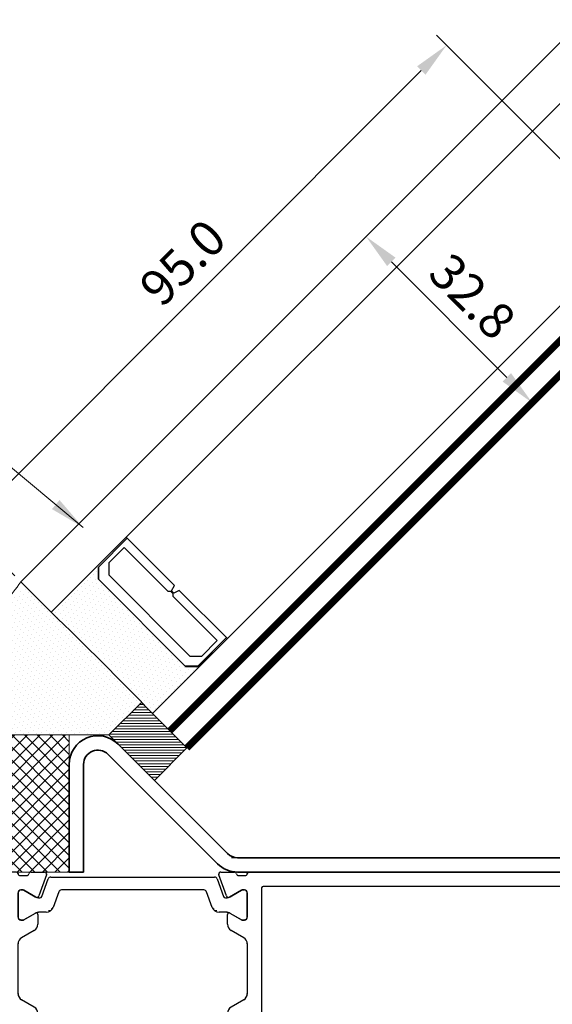
# Model space of a CAD drawing. Units: inches. Extents: x -4474 to 8644, y -2087 to 2674.
# Drawn here: x 674 to 748, y -1527 to -1389 of the extents above; entities that cross this region are included whole.
import ezdxf

# ---------------------------------------------------------------- set-up
doc = ezdxf.new("R2010")
doc.units = ezdxf.units.IN
doc.header["$MEASUREMENT"] = 0
for name, color, linetype, lineweight in [('0_NextGenRoof_Seals & Gaskets', 3, 'Continuous', 15), ('NextGenRoof_1_10DIMS', 30, 'Continuous', 13), ('NextGenRoof_1_2DIMS', 30, 'Continuous', 13), ('NextGenRoof_Aluminium Extrusion', 7, 'Continuous', 30), ('NextGenRoof_Fixings', 2, 'Continuous', 9), ('NextGenRoof_Glass', 4, 'Continuous', 9), ('NextGenRoof_Hatch', 2, 'Continuous', 9), ('NextGenRoof_Seals & Gaskets', 3, 'Continuous', 15), ('NextGenRoof_Thermal Break', 2, 'Continuous', 25)]:
    doc.layers.add(name, color=color, linetype=linetype, lineweight=lineweight)
doc.styles.add('NextGenRoof', font='verdana.ttf')
doc.dimstyles.new('NextGenRoof_1_10', dxfattribs={"dimscale": 10, "dimtxt": 2.5, "dimasz": 2.5, "dimexe": 1, "dimexo": 1, "dimgap": 1, "dimtad": 1, "dimdec": 0, "dimzin": 0, "dimdsep": 46, "dimtxsty": 'NextGenRoof', "dimcen": 1, "dimclrd": 8, "dimclre": 8, "dimclrt": 256, "dimadec": 0, "dimazin": 0, "dimtfac": 1, "dimtdec": 0, "dimtofl": 0, "dimtmove": 0, "dimatfit": 3, "dimfxl": 1, "dimtfill": 1, "dimtfillclr": 256, "dimtolj": 1, "dimtzin": 0, "dimlwd": 9, "dimlwe": 9, "dimarcsym": 0})
doc.dimstyles.new('NextGenRoof_1_2', dxfattribs={"dimscale": 2, "dimtxt": 2.5, "dimasz": 2.5, "dimexe": 1, "dimexo": 1, "dimgap": 1, "dimtad": 1, "dimdec": 0, "dimzin": 0, "dimdsep": 46, "dimtxsty": 'NextGenRoof', "dimcen": 1, "dimclrd": 8, "dimclre": 8, "dimclrt": 256, "dimadec": 0, "dimazin": 0, "dimtfac": 1, "dimtdec": 0, "dimtofl": 0, "dimtmove": 0, "dimatfit": 3, "dimfxl": 1, "dimtfill": 1, "dimtfillclr": 256, "dimtolj": 1, "dimtzin": 0, "dimlwd": 9, "dimlwe": 9, "dimarcsym": 0})

# ---------------------------------------------------------------- blocks, each defined once
blk = doc.blocks.new('*D62')
at = {"layer": 'Defpoints', "color": 0, "transparency": 16777216}
for p in [(771.5592323229771, -1354.40490202973), (771.5592323229771, -1430.844144632537), (634.0592307409349, -1501.489765647717)]:
    blk.add_point(p, dxfattribs=at)
at = {"layer": 'NextGenRoof_1_10DIMS', "color": 8, "lineweight": 9, "transparency": 16777216}
for p, q in [((634.0592307409349, -1491.489765647717), (634.0592307409349, -1344.40490202973)), ((771.5592323229771, -1420.844144632537), (771.5592323229771, -1344.40490202973)), ((659.0592307409349, -1354.40490202973), (746.5592323229771, -1354.40490202973))]:
    blk.add_line(p, q, dxfattribs=at)
at = {"layer": 'NextGenRoof_1_10DIMS', "color": 8, "transparency": 16777216}
for points in [[(659.0592307409349, -1350.238235363063), (659.0592307409349, -1358.571568696397), (634.0592307409349, -1354.40490202973)], [(746.5592323229771, -1350.238235363063), (746.5592323229771, -1358.571568696397), (771.5592323229771, -1354.40490202973)]]:
    blk.add_solid(points, dxfattribs=at)
at = {"layer": 'NextGenRoof_1_10DIMS', "transparency": 16777216, "insert": (702.809231531956, -1331.384418483726), "char_height": 25, "attachment_point": 5, "style": 'NextGenRoof', "bg_fill": 3, "box_fill_scale": 1.25, "bg_fill_color": 256, "bg_fill_true_color": 13158600, "bg_fill_transparency": 1112972}
blk.add_mtext('\\A1;137.5', dxfattribs=at)
blk = doc.blocks.new('*D65')
at = {"layer": 'Defpoints', "color": 0, "transparency": 16777216}
for p in [(634.0592307409881, -1370.522047803459), (771.5592323229771, -1430.844144632537), (634.0592307409734, -1501.489765647718)]:
    blk.add_point(p, dxfattribs=at)
at = {"layer": 'NextGenRoof_1_2DIMS', "color": 8, "lineweight": 9, "transparency": 16777216}
for p, q in [((634.0592307409736, -1499.489765647718), (634.0592307409884, -1368.522047803459)), ((771.5592323229773, -1428.844144632537), (771.5592323229841, -1368.522047803475)), ((766.5592323229839, -1370.522047803474), (639.0592307409881, -1370.52204780346))]:
    blk.add_line(p, q, dxfattribs=at)
at = {"layer": 'NextGenRoof_1_2DIMS', "color": 8, "transparency": 16777216}
for points in [[(639.0592307409883, -1369.688714470127), (639.0592307409881, -1371.355381136793), (634.0592307409881, -1370.522047803459)], [(766.559232322984, -1369.688714470141), (766.5592323229839, -1371.355381136808), (771.5592323229839, -1370.522047803475)]]:
    blk.add_solid(points, dxfattribs=at)
at = {"layer": 'NextGenRoof_1_2DIMS', "transparency": 16777216, "insert": (702.8092315319866, -1365.917951094266), "char_height": 5, "attachment_point": 5, "style": 'NextGenRoof', "bg_fill": 3, "box_fill_scale": 1.25, "bg_fill_color": 256, "bg_fill_true_color": 13158600, "bg_fill_transparency": 0}
blk.add_mtext('\\A1;137.5', dxfattribs=at)
blk = doc.blocks.new('*D71')
at = {"layer": 'Defpoints', "color": 0, "transparency": 16777216}
for p in [(733.3846412394514, -1392.982496809377), (764.3115767832576, -1423.909432353178), (674.5090118636442, -1468.457155859008)]:
    blk.add_point(p, dxfattribs=at)
at = {"layer": 'NextGenRoof_1_2DIMS', "color": 8, "lineweight": 9, "transparency": 16777216}
for p, q in [((762.8973632208845, -1422.495218790805), (731.9704276770783, -1391.568283247004)), ((669.7450309326696, -1456.622107116169), (729.8491073335189, -1396.51803071531)), ((673.0947983012711, -1467.042942296635), (664.795283464364, -1458.743427459729))]:
    blk.add_line(p, q, dxfattribs=at)
at = {"layer": 'NextGenRoof_1_2DIMS', "color": 8, "transparency": 16777216}
for points in [[(729.2598516825302, -1395.928775064322), (730.4383629845078, -1397.107286366299), (733.3846412394514, -1392.982496809377)], [(669.1557752816809, -1456.032851465181), (670.3342865836585, -1457.211362767158), (666.2094970267372, -1460.157641022102)]]:
    blk.add_solid(points, dxfattribs=at)
at = {"layer": 'NextGenRoof_1_2DIMS', "transparency": 16777216, "insert": (696.5426683463435, -1423.31566812899), "char_height": 5, "attachment_point": 5, "rotation": 45.0000000000046, "style": 'NextGenRoof', "bg_fill": 3, "box_fill_scale": 1.25, "bg_fill_color": 256, "bg_fill_true_color": 13158600, "bg_fill_transparency": 0}
blk.add_mtext('\\A1;95.0', dxfattribs=at)
blk = doc.blocks.new('Fixed Light Inner Profile')
at = {"layer": 'NextGenRoof_Aluminium Extrusion'}
for p, q in [((-30.71020111948383, 23.66473233412398), (-31.77760291229424, 26.59739465735584)), ((-31.4956951260574, 27.00000070035458), (-29.59149911520217, 27.00000070035458)), ((-28.99989113689662, 26.50000070039641), (-28.09569512605594, 26.50000070039641)), ((36.20430477894843, 27.00000070036003), (-27.59569883346558, 27.00000070035821)), ((-25.79569816589355, 24.80000071227551), (-25.79569816589355, 2.199999988079071)), ((36.0043048739426, 25.00000070036003), (-25.59569478034973, 25.00000060535967)), ((36.20430477894843, 2.199999988079071), (36.20430477894843, 24.80000071227551)), ((38.20430487394333, 2.000000327825546), (38.20430487394333, 25.00000060535967)), ((-28.60569512605798, 24.47320578115432), (-30.27829333324553, 23.50753075598732)), ((-28.19569512605813, 24.50000070039823), (-28.5056951260558, 24.50000070039823)), ((-27.79569512605667, 20.70000070039714), (-27.79569512605667, 24.10000070039678)), ((-30.54569512605667, 19.71436005433679), (-30.54569512605667, 21.1000007003986)), ((-30.2456951260574, 21.27320578115541), (-28.60646464151432, 20.3267956196396)), ((-28.50646464151578, 20.3000007003975), (-28.19569512605813, 20.3000007003975)), ((-28.29569512605667, 17.83797167946977), (-30.04569512605667, 18.84833465055272)), ((-27.7956947684288, 17.02606305480003), (-27.7956947684288, 9.973937645554543)), ((-28.29569512605667, 9.162029020884802), (-30.04569512605667, 8.151666049801861)), ((-30.54569512605667, 7.285640646017782), (-30.54569512605667, 5.89999999995598)), ((-30.2456951260574, 5.726794919199165), (-28.60646464151432, 6.673205080714979)), ((-28.50646464151578, 6.699999999957072), (-28.19569512605813, 6.699999999957072)), ((-27.79569512605667, 6.299999999957436), (-27.79569512605667, 2.899999999957799)), ((28.70430517941713, 6.300000473856926), (31.70430473983288, 6.300000473856926)), ((28.70430517941713, 4.800001159310341), (31.70430473983288, 4.800001159310341)), ((-30.71020111948383, 3.335268366230594), (-31.77760291229424, 0.402606042998741)), ((-28.60569512605798, 2.526794919200256), (-30.27829333324553, 3.492469944367258)), ((26.2043047696352, 2.199999988079071), (26.2043047696352, 3.800000995397568)), ((27.70430501550436, 1.700000837445259), (27.70430501550436, 3.800000995397568)), ((32.70430490374565, 3.800000995397568), (32.70430490374565, 1.700000837445259)), ((34.20430468395352, 3.800000995397568), (34.20430468395352, 2.199999988079071)), ((-28.19569512605813, 2.499999999956344), (-28.5056951260558, 2.499999999956344)), ((-25.59569478034973, 2.000000327825546), (26.00430510938168, 2.000000327825546)), ((28.50430458784103, 1.500001177191734), (27.90430467575788, 1.500001177191734)), ((32.50430477783084, 1.500001177191734), (31.90430486574769, 1.500001177191734)), ((34.40430480986834, 2.000000327825546), (36.00430488586426, 2.000000327825546)), ((-31.4956951260574, 0), (-29.59149911520217, 0)), ((-28.99989113689662, 0.4999999999581632), (-28.09569512605594, 0.4999999999581632)), ((-27.59569883346558, 0), (27.59569883346558, 0)), ((28.56162469834089, 0.7411818951368332), (28.6974897608161, 1.248236745595932)), ((31.71111969277263, 1.248236745595932), (31.84698475524783, 0.7411818951368332)), ((32.81291062012315, 0), (36.20430477894843, 0))]:
    blk.add_line(p, q, dxfattribs=at)
for centre, radius, start, end in [((-31.4956951260574, 26.70000070035348), 0.2999999999999972, 90, 200.000000000016), ((-29.59149911520217, 26.70000070035348), 0.2999999999999972, 9.594068231064885, 90), ((-28.99989113689662, 26.8000007003975), 0.2999999999999829, 189.5940682310649, 270), ((-28.09569512605594, 26.8000007003975), 0.3000000000000824, 270, 359.9999999941637), ((-27.59569512604867, 26.80000070034657), 0.2000000000076056, 90, 179.9999999941637), ((36.20430487394333, 25.00000070036003), 2, 0, 90), ((-25.59569512605594, 24.80000070035931), 0.2000000000000455, 90, 180), ((36.0043048739426, 24.80000070035931), 0.2000000000000171, 0, 90), ((-30.42829333324698, 23.76733837712163), 0.3000000000000258, 200.000000000016, 300.0000000000103), ((-28.5056951260558, 24.3000007003975), 0.2000000000000171, 90, 120.0000000000103), ((-28.19569512605813, 24.10000070039678), 0.3999999999999915, 0, 90), ((-30.34569512605594, 21.1000007003986), 0.199999999999984, 59.99999999998969, 180), ((-28.19569512605813, 20.70000070039714), 0.3999999999999631, 270, 0), ((-29.54569512605667, 19.71436005433679), 1.000000000000024, 180, 239.9999999999897), ((-28.50646464151578, 20.50000070039823), 0.1999999999999963, 239.9999999999897, 270), ((-28.79569512605667, 16.9719462756857), 1, 0, 59.99999999998969), ((-28.79569512605667, 10.02805442466888), 1, 300.0000000000103, 0), ((-29.54569512605667, 7.285640646017782), 1.000000000000024, 120.0000000000103, 180), ((-30.34569512605594, 5.89999999995598), 0.199999999999984, 180, 300.0000000000103), ((-28.50646464151578, 6.499999999956344), 0.1999999999999963, 90, 120.0000000000103), ((-28.19569512605813, 6.299999999957436), 0.3999999999999631, 0, 90), ((28.70430487394333, 3.800000700359305), 2.5, 90, 180), ((31.70430487394333, 3.800000700359305), 2.499999999999616, 0, 90), ((28.70430487394333, 3.800000700359305), 1.000000000000426, 90, 180), ((31.70430487394333, 3.800000700359305), 1.000000000000014, 0, 90), ((-30.42829333324698, 3.232662323232944), 0.3000000000000258, 59.99999999998969, 159.999999999984), ((-28.19569512605813, 2.899999999957799), 0.3999999999999915, 270, 0), ((-28.5056951260558, 2.699999999957072), 0.2000000000000171, 239.9999999999897, 270), ((-25.59569512605594, 2.200000700358942), 0.2000000000000171, 180, 270), ((26.00430487394624, 2.200000700358942), 0.2000000000000171, 270, 0), ((27.90430487394406, 1.700000700357123), 0.2000000000000171, 180, 270), ((28.5043048739426, 1.300000700355668), 0.2000000000000028, 344.9999999999786, 90), ((31.90430487394406, 1.300000700355668), 0.1999999999999886, 90, 195.0000000000215), ((32.5043048739426, 1.700000700357123), 0.2000000000000171, 270, 0), ((34.40430487394406, 2.200000700358942), 0.2000000000000171, 180, 270), ((36.0043048739426, 2.200000700358942), 0.1999999999999886, 270, 0), ((36.20430487394333, 2.000000700358214), 2, 270, 0), ((-31.4956951260574, 0.3000000000010914), 0.2999999999999972, 159.999999999984, 270), ((-29.59149911520217, 0.3000000000010914), 0.2999999999999972, 270, 350.4059317689351), ((-28.99989113689662, 0.1999999999570719), 0.2999999999999829, 90, 170.4059317689351), ((-28.09569512605594, 0.1999999999570719), 0.3000000000000824, 5.836343284923006e-09, 90), ((-27.59569512604867, 0.2000000000080036), 0.2000000000076056, 180.0000000058363, 270), ((27.59569917188855, 1.000000700358214), 1, 270, 344.9999999999786), ((32.81291057600174, 1.000000700358214), 1.000000000000023, 195.0000000000215, 270)]:
    blk.add_arc(centre, radius, start, end, dxfattribs=at)
blk = doc.blocks.new('Fixed Light Outer Profile')
at = {"layer": 'NextGenRoof_Aluminium Extrusion'}
for p, q in [((11.24999672174454, 96.79999947547913), (11.24999672174454, 85.3660237044096)), ((13.54999840259552, 96.99999913573265), (11.45000010728836, 96.99999913573265)), ((13.75000178813934, 82.79999904334545), (13.75000178813934, 96.79999947547913)), ((8.814916014671326, 84.97320488095284), (6.849996745586395, 83.83876085281372)), ((9.37679409980774, 84.3999981880188), (9.088121354579926, 84.89999920129776)), ((11.15000247955322, 85.19282005727291), (9.649999439716339, 84.32679437100887)), ((6.750002503395081, 83.66555534303188), (6.750002503395081, 44.19999942183495)), ((10.25000214576721, 81.79999887943268), (12.74999976158142, 81.79999887943268)), ((9.25000011920929, 63.99999908171594), (9.25000011920929, 80.7999987155199)), ((17.54999905824661, 61.99999898672104), (11.24999672174454, 61.99999898672104)), ((19.54580304739648, 61.99999898671922), (21.44999905825534, 61.99999898671922)), ((18.04999905825389, 61.49999898676288), (18.95419506909457, 61.49999898676288)), ((21.73190684448855, 61.5973929437223), (20.66450505168177, 58.66473062049045)), ((18.45999905825374, 59.49999898676288), (18.14999905825607, 59.49999898676288)), ((20.23259726544347, 58.50752904235378), (18.55999905825593, 59.47320406752078)), ((17.74999905825462, 59.09999898676324), (17.74999905825462, 55.6999989867636)), ((18.14999905825607, 55.29999898676397), (18.46076857371008, 55.29999898676397)), ((18.56076857371227, 55.32679390600606), (20.19999905825534, 56.27320406752006)), ((20.49999905825462, 56.09999898676324), (20.49999905825462, 54.71435834070326)), ((19.99999905825462, 53.84833293691736), (18.24999905825462, 52.83796996583624)), ((17.75000244379044, 44.97393593192101), (17.75000244379044, 52.0260613411665)), ((19.99999905825462, 43.15166433617014), (18.24999905825462, 44.16202730725126)), ((2.750001847743988, 43.49999874830246), (2.750001847743988, 42.04576835036278)), ((6.250001490116119, 43.69999840855598), (2.949997782707214, 43.69999840855598)), ((2.8500035405159, 41.87256284058094), (4.314914345741272, 41.02679342031479)), ((4.588119685649872, 41.09999909996986), (4.876792430877686, 41.59999825060368)), ((5.149997770786285, 41.67320393025875), (6.650000810623169, 40.80717824399471)), ((17.74999905825462, 37.89999828632426), (17.74999905825462, 41.2999982863239)), ((18.14999905825607, 41.69999828632353), (18.46076857371008, 41.69999828632353)), ((18.56076857371227, 41.67320336708144), (20.19999905825534, 40.72679320556745)), ((20.49999905825462, 40.89999828632426), (20.49999905825462, 42.28563893238424)), ((6.750002503395081, 40.63397273421288), (6.750002503395081, 39.49999809265137)), ((5.750000476837158, 38.49999979138374), (0.2499967813491821, 38.49999979138374)), ((10.75000315904617, 36.69999912381172), (10.75000315904617, 38.79999928176403)), ((11.7499977350235, 39.7999994456768), (14.74999636411667, 39.7999994456768)), ((15.74999839067459, 38.79999928176403), (15.74999839067459, 36.69999912381172)), ((20.23259726544347, 38.49246823073372), (18.55999905825593, 37.52679320556672)), ((18.45999905825374, 37.49999828632463), (18.14999905825607, 37.49999828632463)), ((21.73190684448855, 35.4026043293652), (20.66450505168177, 38.33526665259706)), ((11.55000180006027, 36.4999994635582), (10.9499990940094, 36.4999994635582)), ((11.60731911659241, 35.7411801815033), (11.74318790435791, 36.24823503196239)), ((14.75681364536285, 36.24823503196239), (14.89268243312836, 35.7411801815033)), ((15.55000245571136, 36.4999994635582), (14.94999974966049, 36.4999994635582)), ((5.249999463558197, 34.99999828636646), (10.64139604568481, 34.99999828636646)), ((15.85860550403595, 34.99999828636646), (17.54999905824661, 34.99999828636646)), ((18.04999905825389, 35.49999828632463), (18.95419506909457, 35.49999828632463)), ((19.54580304739648, 34.99999828636828), (21.44999905825534, 34.99999828636828)), ((-4.249997437000275, 33.99999812245369), (-4.249997437000275, 0.1999996602535248)), ((4.24999988079071, 0.1999989867199474), (4.249997437000275, 33.99999812245369)), ((-4.050001502037048, 0), (4.050001502037048, 0))]:
    blk.add_line(p, q, dxfattribs=at)
for centre, radius, start, end in [((11.44999988079144, 96.79999898672031), 0.2000000000000171, 90, 180), ((13.54999988078998, 96.79999898672031), 0.2000000000000171, 0, 90), ((11.04999988078998, 85.36602439050512), 0.2000000000000171, 300.0000000000103, 0), ((8.914914584682265, 84.79999898672031), 0.1999999999999963, 29.99999999995821, 120.0000000000103), ((9.549999880789983, 84.49999898672104), 0.2000000000000404, 209.9999999999582, 300.0000000000103), ((6.949999880791438, 83.66555495349348), 0.2000000000000157, 120.0000000000103, 180), ((12.74999988079071, 82.79999898672031), 1, 270, 0), ((10.24999988079071, 80.79999898672031), 1, 90, 180), ((11.24999988079071, 63.99999898672104), 2, 180, 270), ((17.54999905824661, 61.79999898671304), 0.2000000000076483, 5.836343284923006e-09, 90), ((19.54580304739648, 61.69999898671995), 0.2999999999999829, 90, 170.4059317689351), ((21.44999905825534, 61.69999898671995), 0.3000000000000465, 339.999999999984, 90), ((18.04999905825389, 61.79999898676397), 0.2999999999999829, 180.0000000058363, 270), ((18.95419506909457, 61.79999898676397), 0.300000000000099, 270, 350.4059317689351), ((18.14999905825607, 59.09999898676324), 0.4000000000001762, 90, 180), ((18.45999905825374, 59.29999898676397), 0.2000000000000087, 59.99999999998969, 90), ((20.38259726544493, 58.76733666348809), 0.3000000000000465, 239.9999999999897, 339.999999999984), ((18.14999905825607, 55.69999898676178), 0.4000000000001762, 180, 270), ((18.46076857371008, 55.49999898676288), 0.2000000000000171, 270, 300.0000000000103), ((20.29999905825389, 56.09999898676324), 0.1999999999999886, 0, 120.0000000000103), ((19.49999905825462, 54.71435834070326), 1, 300.0000000000103, 0), ((18.74999905825462, 51.97194456205216), 1, 120.0000000000103, 180), ((6.24999988079071, 44.19999898671995), 0.5, 270, 0), ((18.74999905825462, 45.02805271103534), 1, 180, 239.9999999999897), ((2.949999880791438, 43.49999898672104), 0.2000000000000028, 90, 180), ((19.49999905825462, 42.28563893238424), 1, 0, 59.99999999998969), ((2.949999880791438, 42.04576788535269), 0.2000000000000028, 180, 239.9999999999897), ((5.049999880789983, 41.49999898672104), 0.1999999999999963, 59.99999999998969, 150.0000000000418), ((18.14999905825607, 41.29999828632572), 0.4000000000001762, 90, 180), ((18.46076857371008, 41.49999828632463), 0.2000000000000171, 59.99999999998969, 90), ((4.414914584682265, 41.19999898671995), 0.2000000000000035, 239.9999999999897, 330.0000000000418), ((6.549999880789983, 40.63397358293696), 0.2000000000000157, 0, 59.99999999998969), ((20.29999905825389, 40.89999828632426), 0.1999999999999886, 239.9999999999897, 0), ((0.2499998807907104, 33.99999898672104), 4.5, 90, 180), ((5.74999988079071, 39.49999898672104), 1.000000000000014, 270, 0), ((11.74999988079071, 38.79999898672031), 1, 90, 180), ((14.74999988079071, 38.79999898672031), 1, 0, 90), ((20.38259726544493, 38.23266060959941), 0.3000000000000465, 20.00000000001597, 120.0000000000103), ((18.14999905825607, 37.89999828632426), 0.4000000000001762, 180, 270), ((18.45999905825374, 37.69999828632353), 0.2000000000000087, 270, 300.0000000000103), ((10.64139417872866, 35.99999898672104), 0.9999999999997584, 270, 344.9999999999786), ((10.94999988079144, 36.69999898673268), 0.2000000000000028, 180, 270), ((11.54999988078998, 36.29999898673304), 0.2000000000000028, 344.9999999999786, 90), ((14.94999988079144, 36.29999898673304), 0.2000000000000028, 90, 195.0000000000215), ((15.85860558285276, 35.99999898672104), 1, 195.0000000000215, 270), ((15.54999988078998, 36.69999898673268), 0.1999999999999886, 270, 0), ((5.24999988079071, 33.99999898672104), 1, 90, 180), ((17.54999905824661, 35.19999828637447), 0.2000000000076483, 270, 359.9999999941637), ((18.04999905825389, 35.19999828632353), 0.2999999999999829, 90, 179.9999999941637), ((18.95419506909457, 35.19999828632353), 0.300000000000099, 9.594068231064885, 90), ((19.54580304739648, 35.29999828636755), 0.2999999999999829, 189.5940682310649, 270), ((21.44999905825534, 35.29999828636755), 0.3000000000000465, 270, 20.00000000001597), ((-4.050000119208562, 0.1999989867199474), 0.1999999999999886, 180, 270), ((4.049999880789983, 0.1999989867199474), 0.1999999999999886, 270, 0)]:
    blk.add_arc(centre, radius, start, end, dxfattribs=at)
blk = doc.blocks.new('32mm Thermal Break')
at = {"layer": 'NextGenRoof_Thermal Break'}
for p, q in [((-11.41991838812828, 0), (11.41991838812828, 0)), ((-12.68367096781731, -2.702601253986359), (-11.79579272866249, -0.2631917595863342)), ((11.79579272866249, -0.2631917595863342), (12.68366351723671, -2.702601253986359)), ((-15.99999889731407, -5.599997937679291), (-15.99999889731407, -2.199999988079071)), ((-15.59999957680702, -1.800000667572021), (-15.29359444975853, -1.800000667572021)), ((-15.19359275698662, -1.82679295539856), (-13.61320540308952, -2.739228308200836)), ((-10.32258942723274, -2.063192427158356), (-11.11561432480812, -4.242017865180969)), ((9.946707636117935, -1.800000667572021), (-9.946707636117935, -1.800000667572021)), ((11.11561432480812, -4.242017865180969), (10.32258197665215, -2.063192427158356)), ((13.61320540308952, -2.739228308200836), (15.19358530640602, -1.82679295539856)), ((15.29358699917793, -1.800000667572021), (15.59999957680702, -1.800000667572021)), ((15.99999889731407, -2.199999988079071), (15.99999889731407, -5.599997937679291)), ((-13.01321014761925, -2.899996936321259), (-12.96557858586311, -2.899996936321259)), ((12.96557113528252, -2.899996936321259), (13.01320269703865, -2.899996936321259)), ((-13.61320540308952, -5.060769617557526), (-15.19359275698662, -5.973204970359802)), ((-12.05530390143394, -4.900000989437103), (-13.01321014761925, -4.900000989437103)), ((13.01320269703865, -4.900000989437103), (12.05530390143394, -4.900000989437103)), ((15.19358530640602, -5.973204970359802), (13.61320540308952, -5.060769617557526)), ((-15.29359444975853, -5.99999725818634), (-15.59999957680702, -5.99999725818634)), ((15.59999957680702, -5.99999725818634), (15.29358699917793, -5.99999725818634))]:
    blk.add_line(p, q, dxfattribs=at)
for centre, radius, start, end in [((-11.41991844503355, -0.3999988164978276), 0.4000000000000057, 90, 159.999999999984), ((11.41991552440231, -0.3999988164978276), 0.4000000000000057, 20.00000000001597, 90), ((-15.60000146031598, -2.1999988164971), 0.4000000000000341, 90, 180), ((-15.29359129880322, -1.999998816498191), 0.2000000000000171, 59.99999999998969, 90), ((-13.01320654107258, -1.6999988164971), 1.2, 239.9999999999897, 270), ((-12.96557740115168, -2.599998816496736), 0.3000000000000198, 270, 339.999999999984), ((-9.946709321760864, -2.1999988164971), 0.3999999999999773, 90, 159.999999999984), ((9.946706401129632, -2.1999988164971), 0.3999999999999488, 20.00000000001597, 90), ((12.96557448052044, -2.599998816498555), 0.2999999999999834, 200.000000000016, 270), ((13.01320362044135, -1.6999988164971), 1.200000000000041, 270, 300.0000000000103), ((15.29358837817199, -1.999998816498191), 0.1999999999999911, 90, 120.0000000000103), ((15.59999853968475, -2.1999988164971), 0.4000000000000057, 0, 90), ((-13.01320654107258, -6.099998816496736), 1.199999999999903, 90, 120.0000000000103), ((-12.05530760147667, -3.899998816497828), 1.000000000000057, 270, 339.999999999984), ((12.05530468084908, -3.899998816497828), 1.000000000000034, 200.000000000016, 270), ((13.01320362044498, -6.099998816498555), 1.199999999999904, 59.99999999998969, 90), ((-15.60000146031598, -5.599998816496736), 0.3999999999999204, 180, 270), ((-15.29359129880322, -5.799998816497464), 0.2000000000000157, 270, 300.0000000000103), ((15.29358837817199, -5.799998816497464), 0.2000000000000087, 239.9999999999897, 270), ((15.59999853968475, -5.599998816498555), 0.3999999999999204, 270, 0)]:
    blk.add_arc(centre, radius, start, end, dxfattribs=at)
blk = doc.blocks.new('Fixed Light Profile')
at = {"layer": 'NextGenRoof_Hatch'}
h = blk.add_hatch(dxfattribs=at)
h.set_pattern_fill('ANSI31', color=256, scale=2, angle=135, style=0)
h.set_pattern_definition([(7.016477563892661e-15, (-22419.4604466328, 13339.70934870171), (5.551115123125783e-17, -0.25), [])])
edge = h.paths.add_edge_path()
edge.add_line((-69.03263267397415, 26.40000443164718), (-68.98500111221801, 26.40000443164718))
edge = h.paths.add_edge_path()
edge.add_arc((-69.03262932873622, 26.70000255146988), 0.2999999999999834, 200.0000000000159, 270)
edge = h.paths.add_edge_path()
edge.add_line((-70.20241108059417, 29.0368096083821), (-69.31454029201996, 26.59740011398208))
edge = h.paths.add_edge_path()
edge.add_arc((-70.57828828485435, 28.90000255147061), 0.4000000000000057, 20.00000000001592, 90)
edge = h.paths.add_edge_path()
edge.add_line((-93.41812219738495, 29.30000136796843), (-70.57828542112838, 29.30000136796843))
edge = h.paths.add_edge_path()
edge.add_arc((-93.41812225429021, 28.90000255147061), 0.4000000000000057, 90, 159.9999999999841)
edge = h.paths.add_edge_path()
edge.add_line((-94.68187477707397, 26.59740011398208), (-93.79399653791916, 29.0368096083821))
edge = h.paths.add_edge_path()
edge.add_arc((-94.96378121040834, 26.7000025514717), 0.3000000000000198, 270, 339.9999999999841)
edge = h.paths.add_edge_path()
edge.add_line((-95.01141395687591, 26.40000443164718), (-94.96378239511978, 26.40000443164718))
edge = h.paths.add_edge_path()
edge.add_arc((-95.01141035032924, 27.60000255147133), 1.2, 239.9999999999897, 270)
edge = h.paths.add_edge_path()
edge.add_line((-97.19179656624328, 27.47320841256987), (-95.61140921234619, 26.5607730597676))
edge = h.paths.add_edge_path()
edge.add_arc((-97.29179510805989, 27.30000255147024), 0.2000000000000171, 59.99999999998966, 90)
edge = h.paths.add_edge_path()
edge.add_line((-97.59820338606369, 27.50000070039641), (-97.2917982590152, 27.50000070039641))
edge = h.paths.add_edge_path()
edge.add_arc((-97.59820526957265, 27.10000255147133), 0.4000000000000341, 90, 180)
edge = h.paths.add_edge_path()
edge.add_line((-97.99820270657074, 23.70000343028914), (-97.99820270657074, 27.10000137988936))
edge = h.paths.add_edge_path()
edge.add_arc((-97.59820526957265, 23.7000025514717), 0.3999999999999204, 180, 270)
edge = h.paths.add_edge_path()
edge.add_line((-97.2917982590152, 23.30000410978209), (-97.59820338606369, 23.30000410978209))
edge = h.paths.add_edge_path()
edge.add_arc((-97.29179510805989, 23.50000255147097), 0.2000000000000157, 270, 300.0000000000103)
edge = h.paths.add_edge_path()
edge.add_line((-95.61140921234619, 24.23923175041091), (-97.19179656624328, 23.32679639760863))
edge = h.paths.add_edge_path()
edge.add_arc((-95.01141035032924, 23.2000025514717), 1.199999999999903, 90, 120.0000000000103)
edge = h.paths.add_edge_path()
edge.add_line((-94.05350771069061, 24.40000037853133), (-95.01141395687591, 24.40000037853133))
edge = h.paths.add_edge_path()
edge.add_arc((-94.05351141073334, 25.40000255147061), 1.000000000000057, 270, 339.9999999999841)
edge = h.paths.add_edge_path()
edge.add_line((-92.32079323648941, 27.23680894081008), (-93.11381813406479, 25.05798350278747))
edge = h.paths.add_edge_path()
edge.add_arc((-91.94491313101753, 27.10000255147133), 0.3999999999999773, 90, 159.9999999999841)
edge = h.paths.add_edge_path()
edge.add_line((-72.05149617313873, 27.50000070039641), (-91.9449114453746, 27.50000070039641))
edge = h.paths.add_edge_path()
edge.add_arc((-72.05149740812703, 27.10000255147133), 0.3999999999999488, 20.00000000001592, 90)
edge = h.paths.add_edge_path()
edge.add_line((-70.88258948444854, 25.05798350278747), (-71.67562183260452, 27.23680894081008))
edge = h.paths.add_edge_path()
edge.add_arc((-69.94289912840759, 25.40000255147061), 1.000000000000034, 200.0000000000159, 270)
edge = h.paths.add_edge_path()
edge.add_line((-68.98500111221801, 24.40000037853133), (-69.94289990782272, 24.40000037853133))
edge = h.paths.add_edge_path()
edge.add_arc((-68.98500018881168, 23.20000255146988), 1.199999999999904, 59.99999999998966, 90)
edge = h.paths.add_edge_path()
edge.add_line((-66.80461850285064, 23.32679639760863), (-68.38499840616714, 24.23923175041091))
edge = h.paths.add_edge_path()
edge.add_arc((-66.70461543108468, 23.50000255147097), 0.2000000000000087, 239.9999999999897, 270)
edge = h.paths.add_edge_path()
edge.add_line((-66.39820423244964, 23.30000410978209), (-66.70461681007873, 23.30000410978209))
edge = h.paths.add_edge_path()
edge.add_arc((-66.39820526957192, 23.70000255146988), 0.3999999999999204, 270, 360)
edge = h.paths.add_edge_path()
edge.add_line((-65.9982049119426, 27.10000137988936), (-65.9982049119426, 23.70000343028914))
edge = h.paths.add_edge_path()
edge.add_arc((-66.39820526957192, 27.10000255147133), 0.4000000000000057, 0, 90)
edge = h.paths.add_edge_path()
edge.add_line((-66.70461681007873, 27.50000070039641), (-66.39820423244964, 27.50000070039641))
edge = h.paths.add_edge_path()
edge.add_arc((-66.70461543108468, 27.30000255147024), 0.1999999999999911, 90, 120.0000000000103)
edge = h.paths.add_edge_path()
edge.add_line((-68.38499840616714, 26.5607730597676), (-66.80461850285064, 27.47320841256987))
edge = h.paths.add_edge_path()
edge.add_arc((-68.98500018881532, 27.60000255147133), 1.200000000000041, 270, 300.0000000000103)
h = blk.add_hatch(dxfattribs=at)
h.set_pattern_fill('ANSI31', color=256, scale=2, angle=135, style=0)
h.set_pattern_definition([(7.016477563892661e-15, (-22419.4604466328, -13306.70934800135), (5.551115123125783e-17, 0.25), [])])
edge = h.paths.add_edge_path()
edge.add_line((-69.03263267397415, 6.5999962687074), (-68.98500111221801, 6.5999962687074))
edge = h.paths.add_edge_path()
edge.add_ellipse((-69.03262932873622, 6.299998148884697), major_axis=(-0.2121320343563896, 0.2121320343563896), ratio=0.9999999999962544, start_angle=-45.0000000001073, end_angle=25.00000000016126)
edge = h.paths.add_edge_path()
edge.add_line((-70.20241108059417, 3.963191091972476), (-69.31454029201996, 6.4026005863725))
edge = h.paths.add_edge_path()
edge.add_ellipse((-70.57828828485435, 4.099998148883969), major_axis=(-0.282842712474753, 0.282842712474753), ratio=0.999999999998066, start_angle=134.9999999999446, end_angle=205.0000000000621)
edge = h.paths.add_edge_path()
edge.add_line((-93.41812219738495, 3.699999332386142), (-70.57828542112838, 3.699999332386142))
edge = h.paths.add_edge_path()
edge.add_ellipse((-93.41812225429021, 4.099998148883969), major_axis=(0.2828427124747531, 0.2828427124747529), ratio=0.9999999999980661, start_angle=154.9999999999379, end_angle=225.0000000000554)
edge = h.paths.add_edge_path()
edge.add_line((-94.68187477707397, 6.4026005863725), (-93.79399653791916, 3.963191091972476))
edge = h.paths.add_edge_path()
edge.add_ellipse((-94.96378121040834, 6.299998148882878), major_axis=(0.2121320343563896, 0.2121320343563896), ratio=0.9999999999962547, start_angle=334.9999999998387, end_angle=405.0000000001073)
edge = h.paths.add_edge_path()
edge.add_line((-95.01141395687591, 6.5999962687074), (-94.96378239511978, 6.5999962687074))
edge = h.paths.add_edge_path()
edge.add_ellipse((-95.01141035032924, 5.399998148883242), major_axis=(0.8485281374285542, 0.848528137428554), ratio=0.9999999999941597, start_angle=45.0000000001673, end_angle=75.0000000000338)
edge = h.paths.add_edge_path()
edge.add_line((-97.19179656624328, 5.526792287784701), (-95.61140921234619, 6.439227640586978))
edge = h.paths.add_edge_path()
edge.add_ellipse((-97.29179510805989, 5.699998148884333), major_axis=(0.1414213562430575, 0.1414213562430575), ratio=0.9999999999618003, start_angle=225.0000000010943, end_angle=255.0000000001965)
edge = h.paths.add_edge_path()
edge.add_line((-97.59820338606369, 5.499999999958163), (-97.2917982590152, 5.499999999958163))
edge = h.paths.add_edge_path()
edge.add_ellipse((-97.59820526957265, 5.899998148883242), major_axis=(-0.2828427124758887, 0.2828427124758887), ratio=0.9999999999937503, start_angle=45.00000000017903, end_angle=134.9999999998209)
edge = h.paths.add_edge_path()
edge.add_line((-97.99820270657074, 9.299997270065433), (-97.99820270657074, 5.899999320465213))
edge = h.paths.add_edge_path()
edge.add_ellipse((-97.59820526957265, 9.299998148882878), major_axis=(0.2828427124758887, 0.2828427124758887), ratio=0.9999999999937509, start_angle=45.00000000017902, end_angle=134.999999999821)
edge = h.paths.add_edge_path()
edge.add_line((-97.2917982590152, 9.699996590572482), (-97.59820338606369, 9.699996590572482))
edge = h.paths.add_edge_path()
edge.add_ellipse((-97.29179510805989, 9.499998148883606), major_axis=(-0.1414213562430576, 0.1414213562430576), ratio=0.9999999999617994, start_angle=-75.00000000019647, end_angle=-45.00000000109436)
edge = h.paths.add_edge_path()
edge.add_line((-95.61140921234619, 8.760768949943667), (-97.19179656624328, 9.673204302745944))
edge = h.paths.add_edge_path()
edge.add_ellipse((-95.01141035032924, 9.799998148882878), major_axis=(-0.8485281374285544, 0.8485281374285546), ratio=0.9999999999941591, start_angle=104.9999999999662, end_angle=134.9999999998327)
edge = h.paths.add_edge_path()
edge.add_line((-94.05350771069061, 8.600000321823245), (-95.01141395687591, 8.600000321823245))
edge = h.paths.add_edge_path()
edge.add_ellipse((-94.05351141073334, 7.599998148883969), major_axis=(0.7071067811868061, 0.7071067811868061), ratio=0.9999999999966012, start_angle=334.9999999999415, end_angle=405.0000000000974)
edge = h.paths.add_edge_path()
edge.add_line((-92.32079323648941, 5.763191759544497), (-93.11381813406479, 7.942017197567111))
edge = h.paths.add_edge_path()
edge.add_ellipse((-91.94491313101753, 5.899998148883242), major_axis=(0.2828427124747531, 0.2828427124747529), ratio=0.9999999999980661, start_angle=154.9999999999379, end_angle=225.0000000000554)
edge = h.paths.add_edge_path()
edge.add_line((-72.05149617313873, 5.499999999958163), (-91.9449114453746, 5.499999999958163))
edge = h.paths.add_edge_path()
edge.add_ellipse((-72.05149740812703, 5.899998148883242), major_axis=(-0.282842712474753, 0.282842712474753), ratio=0.999999999998066, start_angle=134.9999999999446, end_angle=205.0000000000621)
edge = h.paths.add_edge_path()
edge.add_line((-70.88258948444854, 7.942017197567111), (-71.67562183260452, 5.763191759544497))
edge = h.paths.add_edge_path()
edge.add_ellipse((-69.94289912840759, 7.599998148883969), major_axis=(-0.7071067811868063, 0.7071067811868064), ratio=0.9999999999966009, start_angle=-45.00000000009738, end_angle=25.00000000005859)
edge = h.paths.add_edge_path()
edge.add_line((-68.98500111221801, 8.600000321823245), (-69.94289990782272, 8.600000321823245))
edge = h.paths.add_edge_path()
edge.add_ellipse((-68.98500018881168, 9.799998148884697), major_axis=(0.8485281374285542, 0.848528137428554), ratio=0.9999999999941597, start_angle=225.0000000001673, end_angle=255.0000000000338)
edge = h.paths.add_edge_path()
edge.add_line((-66.80461850285064, 9.673204302745944), (-68.38499840616714, 8.760768949943667))
edge = h.paths.add_edge_path()
edge.add_ellipse((-66.70461543108468, 9.499998148883606), major_axis=(0.1414213562430575, 0.1414213562430575), ratio=0.9999999999618003, start_angle=45.00000000109434, end_angle=75.00000000019647)
edge = h.paths.add_edge_path()
edge.add_line((-66.39820423244964, 9.699996590572482), (-66.70461681007873, 9.699996590572482))
edge = h.paths.add_edge_path()
edge.add_ellipse((-66.39820526957192, 9.299998148884697), major_axis=(-0.2828427124758887, 0.2828427124758887), ratio=0.9999999999937503, start_angle=225.000000000179, end_angle=314.9999999998209)
edge = h.paths.add_edge_path()
edge.add_line((-65.9982049119426, 5.899999320465213), (-65.9982049119426, 9.299997270065433))
edge = h.paths.add_edge_path()
edge.add_ellipse((-66.39820526957192, 5.899998148883242), major_axis=(0.2828427124758887, 0.2828427124758887), ratio=0.9999999999937509, start_angle=225.000000000179, end_angle=314.9999999998209)
edge = h.paths.add_edge_path()
edge.add_line((-66.70461681007873, 5.499999999958163), (-66.39820423244964, 5.499999999958163))
edge = h.paths.add_edge_path()
edge.add_ellipse((-66.70461543108468, 5.699998148884333), major_axis=(-0.1414213562430576, 0.1414213562430576), ratio=0.9999999999617994, start_angle=104.9999999998035, end_angle=134.9999999989056)
edge = h.paths.add_edge_path()
edge.add_line((-68.38499840616714, 6.439227640586978), (-66.80461850285064, 5.526792287784701))
edge = h.paths.add_edge_path()
edge.add_ellipse((-68.98500018881532, 5.399998148883242), major_axis=(-0.8485281374285544, 0.8485281374285546), ratio=0.9999999999941591, start_angle=-75.0000000000338, end_angle=-45.00000000016733)
at = {"layer": 'NextGenRoof_Aluminium Extrusion'}
for name, p in [('Fixed Light Outer Profile', (-115.7499998807943, -31.99999828636646)), ('Fixed Light Inner Profile', (-38.20430487394697, 3))]:
    blk.add_blockref(name, p, dxfattribs=at)
at = {"layer": 'NextGenRoof_Thermal Break'}
blk.add_blockref('32mm Thermal Break', (-81.99820380925667, 29.30000136796843), dxfattribs=at)
at = {"layer": 'NextGenRoof_Thermal Break', "extrusion": (0, 0, -1), "zscale": -1, "rotation": 180}
blk.add_blockref('32mm Thermal Break', (81.99999853969712, 3.700002741770732), dxfattribs=at)
blk = doc.blocks.new('*D93')
at = {"layer": 'Defpoints', "color": 0, "transparency": 16777216}
for p in [(745.3352109048152, -1442.885949597934), (673.9433363959745, -1467.891467894622), (697.1364024003547, -1491.084606736074)]:
    blk.add_point(p, dxfattribs=at)
at = {"layer": 'NextGenRoof_1_2DIMS', "color": 8, "lineweight": 9, "transparency": 16777216}
for p, q in [((675.3575521789883, -1466.477256552893), (723.5563606834488, -1418.278599414753)), ((725.6776732547575, -1423.228350214016), (741.799682550493, -1439.3504101404)), ((698.5506181833684, -1489.670395394345), (746.749426687829, -1441.471738256205))]:
    blk.add_line(p, q, dxfattribs=at)
at = {"layer": 'NextGenRoof_1_2DIMS', "color": 8, "transparency": 16777216}
for points in [[(726.2669298310132, -1422.639095488296), (725.0884166785017, -1423.817604939737), (722.142144900435, -1419.692810756482)], [(742.3889391267487, -1438.761155414679), (741.2104259742373, -1439.93966486612), (745.3352109048152, -1442.885949597934)]]:
    blk.add_solid(points, dxfattribs=at)
at = {"layer": 'NextGenRoof_1_2DIMS', "transparency": 16777216, "insert": (737.0013943355319, -1428.026673990724), "char_height": 5, "attachment_point": 5, "rotation": 314.99991003237204, "style": 'NextGenRoof', "bg_fill": 3, "box_fill_scale": 1.25, "bg_fill_color": 256, "bg_fill_true_color": 13158600, "bg_fill_transparency": 0}
blk.add_mtext('\\A1;32.8', dxfattribs=at)
blk = doc.blocks.new('A$Caf1909b2')
at = {"layer": '0_NextGenRoof_Seals & Gaskets'}
h = blk.add_hatch(dxfattribs=at)
h.set_pattern_fill('DOTS', color=256, scale=10, angle=45, style=0)
h.set_pattern_definition([(134.9999999999999, (2300.942961587768, 1283.426501183327), (0.2209708691207965, 0.6629126073623882), [0, -0.6249999999999999])])
edge = h.paths.add_edge_path()
edge.add_arc((-51.78111269680721, 73.70913110961334), 49.41608481584858, 309.7210133017833, 317.8302773550406, ccw=False)
edge.add_arc((-20.20176602573974, 35.49999665017638), 0.1999999999998749, 359.0048700865285, 449.99999999947886, ccw=False)
edge.add_line((-20.00179619074333, 35.49652316612131), (-20.00179619074333, 33.43725650527271))
edge.add_line((-20.00179619074333, 33.43725650527271), (-20.00179539974795, 19.86077277993949))
edge.add_line((-20.00179539974795, 19.86077277993949), (-3.314040373556509, 19.86077277993903))
edge.add_line((-3.314040373556509, 19.86077277993903), (1.247329279198311, 24.42214243269385))
edge.add_arc((-359.3689455828523, -326.294603614075), 503.0371096181831, 404.2026735867769, 406.8218029955979)
h = blk.add_hatch(dxfattribs=at)
h.set_pattern_fill('ANSI31', color=256, scale=3, angle=-45.00000000000046, style=0)
h.set_pattern_definition([(180, (1302.341684284813, 1499.598917744787), (-2.763713800479521e-15, 0.375), [])])
h.paths.add_polyline_path([(3.049920657122584, 13.49681174926039), (7.575404056716707, 18.02229514885497), (1.211443026038069, 24.38625617953406), (-3.314040373556509, 19.86077277993948)])
h = blk.add_hatch(dxfattribs=at)
h.set_pattern_fill('ANSI37', color=256, scale=10, angle=1.596638450094685e-12, style=0)
h.set_pattern_definition([(45.00000000000159, (831.9981990631104, -29.30000136796885), (-0.8838834764832091, 0.8838834764831598), []), (135.0000000000016, (831.9981990631104, -29.30000136796885), (-0.8838834764831598, -0.883883476483209), [])])
h.paths.add_polyline_path([(-8.859660567013975, 19.86077277993948), (-20.00179539974749, 19.86077277993949), (-20.00179428339857, 0.699999332386124), (-8.859660567014657, 0.6999993323816973)])
at = {"color": 7, "linetype": 'Continuous', "lineweight": 35}
for p, q in [((75.16977668450568, 81.09118121295535), (67.85606818552083, 73.77747271397061)), ((76.58399024687878, 79.67696765058224), (69.27028174789393, 72.36325915159765)), ((79.99820380925189, 4.699999332386966), (79.99820380925189, 78.26275408820891)), ((81.99820380925189, 4.699999332386966), (81.99820380925189, 78.26275408820891)), ((67.85606818552083, 73.77747271397061), (69.27028174789393, 72.36325915159765)), ((-2.031233442268331, 18.55786370865368), (13.24084449637121, 3.285785770013923)), ((-3.445447004641437, 17.14365014628059), (11.8266309339981, 1.871572207640835)), ((-8.859660567014657, 0.6999993323816973), (-8.859660567014657, 15.72943658390747)), ((-6.859660567014657, 0.6999993323816973), (-6.859660567014657, 15.72943658390747)), ((14.65505805874432, 2.699999332387016), (77.99820380925189, 2.699999332386966)), ((-8.859660567014657, 0.6999993323816973), (-6.859660567014657, 0.6999993323816973)), ((14.65505805874432, 0.6999993323870193), (77.99820380925189, 0.699999332386966))]:
    blk.add_line(p, q, dxfattribs=at)
for centre, radius, start, end in [((77.99820380925189, 78.26275408820891), 4.000000000000234, 0, 134.9999999999999), ((77.99820380925189, 78.26275408820891), 2.000000000000197, 0, 134.9999999999994), ((-4.859660567014657, 15.72943658390747), 4.000000000000092, 44.99999999999943, 180), ((-4.859660567014657, 15.72943658390747), 2.000000000000066, 44.99999999999943, 179.9999999999968), ((77.99820380925189, 4.699999332386966), 4.000000000000028, 270, 359.9999999999992), ((77.99820380925189, 4.699999332386966), 2, 270, 359.9999999999984), ((14.65505805874432, 4.699999332387016), 2.000000000000046, 224.999999999999, 270), ((14.65505805874432, 4.699999332387016), 4, 224.9999999999994, 270)]:
    blk.add_arc(centre, radius, start, end, dxfattribs=at)
at = {"layer": '0_NextGenRoof_Seals & Gaskets'}
for p, q in [((-3.314040373556509, 19.86077277993948), (1.211443026038069, 24.38625617953406)), ((-20.00179539974749, 19.86077277993949), (-3.314040373556509, 19.86077277993948))]:
    blk.add_line(p, q, dxfattribs=at)
for points in [[(-3.314040373556509, 19.86077277993948), (3.049920657122584, 13.49681174926039), (7.575404056716707, 18.02229514885497), (1.211443026038069, 24.38625617953406)], [(-20.00179539974749, 19.86077277993949), (-20.00179428339857, 0.6999993323861204), (-8.859660567014657, 0.6999993323816973), (-8.859660567013975, 19.86077277993948)]]:
    blk.add_lwpolyline(points, close=True, dxfattribs=at)

msp = doc.modelspace()

# ---------------------------------------------------------------- linework, layer by layer
at = {"color": 7, "linetype": 'Continuous', "lineweight": 15}
for p, q in [((767.5592323229783, -1506.406902552451), (703.4491829439597, -1506.406902552451)), ((767.5592323229783, -1508.406902552451), (703.4491829439597, -1508.40690255245))]:
    msp.add_line(p, q, dxfattribs=at)
msp.add_arc((703.4491829439594, -1506.306902552457), 0.09999999999994454, 224.9999999999447, 270, dxfattribs=at)

# ---------------------------------------------------------------- dimensions: what is measured, and where the dimension line sits
at = {"layer": 'NextGenRoof_1_10DIMS'}
dim = msp.add_linear_dim(base=(771.5592323229771, -1354.40490202973), p1=(634.0592307409349, -1501.489765647717), p2=(771.5592323229771, -1430.844144632537), dimstyle='NextGenRoof_1_10', override={"dimdec": 1}, dxfattribs=at)
dim.commit()
dim.dimension.update_dxf_attribs({"geometry": '*D62', "text_midpoint": (702.809231531956, -1331.384418483726)})

# ---------------------------------------------------------------- next in the draw order: dimensions: what is measured, and where the dimension line sits
at = {"layer": 'NextGenRoof_1_2DIMS'}
dim = msp.add_linear_dim(base=(634.0592307409881, -1370.522047803459), p1=(771.5592323229771, -1430.844144632537), p2=(634.0592307409734, -1501.489765647718), angle=179.9999999999935, dimstyle='NextGenRoof_1_2', override={"dimdec": 1}, dxfattribs=at)
dim.commit()
dim.dimension.update_dxf_attribs({"geometry": '*D65', "text_midpoint": (702.8092315319866, -1365.917951094266)})

# ---------------------------------------------------------------- next in the draw order: linework, layer by layer
at = {"layer": 'NextGenRoof_Glass'}
for p, q in [((673.9433363959744, -1467.891467894622), (1262.420906210911, -879.4138980796829)), ((678.1859538108291, -1472.134127976493), (1266.663544959275, -883.6565368280458)), ((1262.420908694494, -916.1834595131554), (692.3280970209929, -1486.276271186656)), ((1264.542223390378, -918.3047742090384), (694.4494117168773, -1488.397585882541)), ((1265.107908815327, -918.8704596339877), (695.0150971418266, -1488.96327130749)), ((1267.229229158887, -920.9917799775474), (697.1364174853862, -1491.08459165105)), ((697.1364174853516, -1491.084621821071), (692.3280762882888, -1486.276280624008))]:
    msp.add_line(p, q, dxfattribs=at)
at = {"layer": 'NextGenRoof_Seals & Gaskets'}
msp.add_arc((329.6263861297582, -1834.835838867975), 503.0371096181814, 43.86092728421404, 46.13907271582281, dxfattribs=at)
at = {"layer": 'NextGenRoof_Thermal Break'}
for p, q in [((694.8736795114235, -1469.249126968341), (694.5342793697353, -1469.249126968341)), ((695.2130965118515, -1469.588543968769), (694.8736795114235, -1469.249126968341)), ((695.2130965118515, -1469.927944110457), (695.2130965118515, -1469.588543968769)), ((701.3790737331749, -1476.093921331781), (695.2130965118515, -1469.927944110457)), ((702.6462018749155, -1475.675310403), (698.6378342766568, -1479.68367800126)), ((698.6411301602104, -1479.691694331846), (702.6518579819856, -1475.680966510071)), ((699.2212899593321, -1478.251705105623), (701.3790737331749, -1476.093921331781)), ((702.6518579819856, -1475.680966510071), (702.6462018749155, -1475.675310403)), ((697.5405747931543, -1478.251671388144), (699.2212899593321, -1478.251705105623)), ((696.9441041636585, -1479.691669043737), (698.6411301602104, -1479.691694331846)), ((698.6378342766568, -1479.68367800126), (696.9473916178424, -1479.683694859999))]:
    msp.add_line(p, q, dxfattribs=at)

# ---------------------------------------------------------------- next in the draw order: block references
at = {"layer": 'NextGenRoof_Fixings'}
msp.add_blockref('Fixed Light Profile', (771.5592323229821, -1538.406903252811), dxfattribs=at)

# ---------------------------------------------------------------- next in the draw order: dimensions: what is measured, and where the dimension line sits
at = {"layer": 'NextGenRoof_1_2DIMS'}
dim = msp.add_linear_dim(base=(733.3846412394514, -1392.982496809377), p1=(674.5090118636442, -1468.457155859008), p2=(764.3115767832576, -1423.909432353179), angle=45.0000000000046, dimstyle='NextGenRoof_1_2', override={"dimdec": 1}, dxfattribs=at)
dim.commit()
dim.dimension.update_dxf_attribs({"geometry": '*D71', "text_midpoint": (696.5426683463435, -1423.31566812899)})

# ---------------------------------------------------------------- next in the draw order: hatches: boundary and pattern name
at = {"layer": 'NextGenRoof_Seals & Gaskets'}
h = msp.add_hatch(dxfattribs=at)
h.set_pattern_fill('DOTS', color=256, scale=10, angle=45, style=0)
h.set_pattern_definition([(225, (-24943.62670541112, -8556.026479432592), (-0.6629126073623881, 0.2209708691207966), [0, -0.6249999999999999])])
h.paths.add_polyline_path([(696.932842357917, -1479.691668875917), (698.6411301602063, -1479.691694331847), (702.6575225184267, -1475.675301973632), (702.793294376216, -1475.811073831426), (692.3280970210483, -1486.276271186594, 0.02764584195255232), (685.7150938913985, -1478.888552460476, 0.02764584194545779), (678.1859538108845, -1472.13412797643), (688.6511511660508, -1461.668930621262), (688.786914594478, -1461.804694049683), (684.7705222362654, -1465.821086407896), (684.7705561774949, -1467.529382695496)])

# ---------------------------------------------------------------- next in the draw order: linework, layer by layer
at = {"const_width": 1}
msp.add_lwpolyline([(697.1364174854416, -1491.084591650987), (764.3115767832536, -1423.909432353176)], dxfattribs=at)
at = {"layer": 'NextGenRoof_Glass'}
msp.add_line((678.1859751443287, -1472.134106642986), (673.9433363959695, -1467.891467894617), dxfattribs=at)
at = {"layer": 'NextGenRoof_Seals & Gaskets'}
msp.add_arc((639.0043539757758, -1443.515162250609), 42.60207470780375, 315.4404710723059, 325.0972050345381, dxfattribs=at)
at = {"layer": 'NextGenRoof_Thermal Break'}
for p, q in [((688.7812500580383, -1461.810358586123), (684.7705222362627, -1465.821086407899)), ((684.7785469962193, -1465.824390720822), (688.786914594478, -1461.816023122563)), ((695.3828134414355, -1468.40059289664), (688.6511496487685, -1461.668929103973)), ((688.786914594478, -1461.816023122563), (688.7812500580383, -1461.810358586123)), ((688.3683036656982, -1463.083151264304), (686.2105198918555, -1465.240935038146)), ((694.5342793697353, -1469.249126968341), (688.3683036656982, -1463.083151264304)), ((684.7705222362627, -1465.821086407899), (684.7705559537415, -1467.51812083382)), ((684.77853013748, -1467.514833379636), (684.7785469962193, -1465.824390720822)), ((686.2105198918555, -1465.240935038146), (686.2105536093347, -1466.921650204324)), ((684.7672684995575, -1467.526095017558), (696.9408167094746, -1479.699643227475)), ((696.9441041636585, -1479.691669043737), (684.775242683296, -1467.522807563374)), ((686.2105536093347, -1466.921650204324), (697.5405747931543, -1478.251671388144)), ((694.9868016528269, -1469.136004826938), (695.3828134414355, -1468.40059289664)), ((695.326218653255, -1469.475421827365), (694.9868016528269, -1469.136004826938)), ((696.0616305835517, -1469.079410038757), (695.326218653255, -1469.475421827365)), ((702.7932943762187, -1475.811073831424), (696.0616305835517, -1469.079410038757))]:
    msp.add_line(p, q, dxfattribs=at)

# ---------------------------------------------------------------- next in the draw order: leaders
at = {"layer": 'NextGenRoof_1_2DIMS', "annotation_type": 0, "has_hookline": 1, "hookline_direction": 1, "text_width": 192.568838146407}
msp.add_leader([(682.6615168362725, -1460.304650886379), (605.685546130786, -1396.241312704255), (600.685546130786, -1396.241312704255)], dimstyle='NextGenRoof_1_2', override={"dimtad": 0}, dxfattribs=at)

# ---------------------------------------------------------------- next in the draw order: dimensions: what is measured, and where the dimension line sits
at = {"layer": 'NextGenRoof_1_2DIMS'}
dim = msp.add_aligned_dim(p1=(673.9433363959746, -1467.891467894622), p2=(697.1364024003547, -1491.084606736074), distance=68.16330164516401, dimstyle='NextGenRoof_1_2', override={"dimdec": 1}, dxfattribs=at)
dim.commit()
dim.dimension.update_dxf_attribs({"geometry": '*D93', "text_midpoint": (737.0013943355319, -1428.026673990724)})

# ---------------------------------------------------------------- next in the draw order: linework, layer by layer
at = {"layer": 'NextGenRoof_Glass', "const_width": 0.8}
msp.add_lwpolyline([(694.7322468868202, -1488.68045122254), (1264.825075227382, -918.5876228819478)], dxfattribs=at)

# ---------------------------------------------------------------- next in the draw order: block references
at = {"layer": 'NextGenRoof_Glass'}
msp.add_blockref('A$Caf1909b2', (689.5610285137254, -1509.106901884843), dxfattribs=at)

doc.saveas('drawing.dxf')
